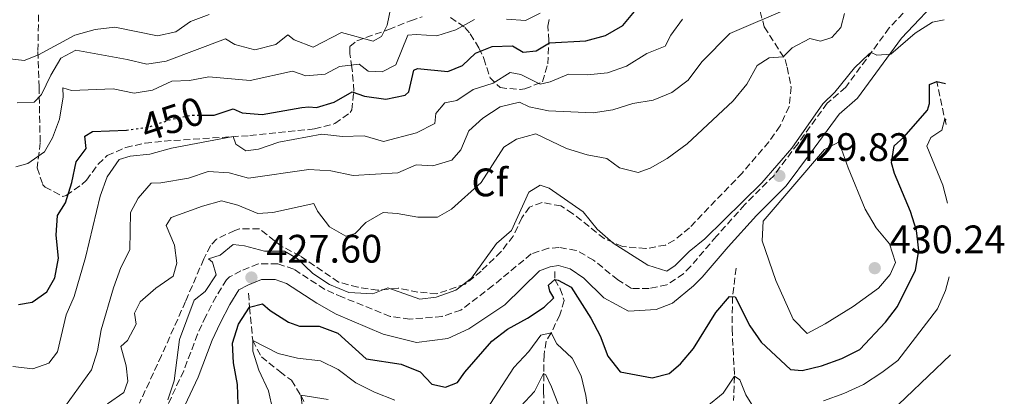
# Model space of a CAD drawing. Units: metres. Extents: x 629277 to 632769, y 4655593 to 4657966.
# Drawn here: x 632521 to 632769, y 4656301 to 4656396 of the extents above; entities that cross this region are included whole.
import ezdxf
from ezdxf.enums import TextEntityAlignment as Align

# ---------------------------------------------------------------- set-up
doc = ezdxf.new("R2010")
doc.units = ezdxf.units.M
doc.header["$MEASUREMENT"] = 0
doc.linetypes.add('DGN Style 3', pattern=[2.435890702152634, 1.739921930109024, -0.6959687720436097])
doc.linetypes.add('DGN Style 5', pattern=[1.217945351076317, 0.5219765790327072, -0.6959687720436097])
for name, color, linetype, lineweight in [('Barranco lineal', 142, 'DGN Style 3', 13), ('Camino', 7, 'DGN Style 3', 0), ('Cota de curva de nivel directora', 7, 'Continuous', 0), ('Cota de punto acotado terreno', 7, 'Continuous', 0), ('Curva de nivel directora', 30, 'Continuous', 30), ('Curva de nivel directora no vista', 30, 'DGN Style 5', 30), ('Curva de nivel intermedia', 30, 'Continuous', 0), ('Etiqueta de zona arbolada', 92, 'Continuous', 0), ('Margen derecho', 7, 'Continuous', 0), ('Punto acotado terreno (símbolo)', 7, 'Continuous', 0), ('Zona arbolada', 92, 'DGN Style 3', 0)]:
    doc.layers.add(name, color=color, linetype=linetype, lineweight=lineweight)
doc.styles.add('Style-Arial', font='arial.ttf')

# ---------------------------------------------------------------- blocks, each defined once
blk = doc.blocks.new('5PATER')
at = {"layer": 'Punto acotado terreno (símbolo)', "linetype": 'Continuous', "lineweight": 0}
h = blk.add_hatch(color=51, dxfattribs=at)
edge = h.paths.add_edge_path()
edge.add_ellipse((0, 0), major_axis=(-0.1095731443231308, -0.1110710700762829), ratio=0.9994222409660317, start_angle=0, end_angle=360)

msp = doc.modelspace()

# ---------------------------------------------------------------- linework, layer by layer
at = {"layer": 'Barranco lineal', "color": 142, "linetype": 'DGN Style 3', "lineweight": 13, "extrusion": (-0.6183613183420305, -0.4653181469183433, 0.6333311157102464), "elevation": -2557698.057535965, "flags": 128}
msp.add_lwpolyline([(-3340160.62118989, 2093718.860526877), (-3340161.95432772, 2093719.713371251), (-3340170.651794333, 2093726.174313483)], dxfattribs=at)
at = {"layer": 'Barranco lineal', "color": 142, "linetype": 'DGN Style 3', "lineweight": 13}
for points in [[(632701.1100000005, 4656332.91, 427.320000000007), (632700.2300000006, 4656325.699999999, 425), (632700.0999999996, 4656317.57, 422.8800000000047), (632700.7400000002, 4656305.680000001, 420), (632700.4699999997, 4656299.560000001, 418.7899999999936)], [(632655.4600000001, 4656332.08, 425.929999999993), (632655.4600000001, 4656330, 425), (632656.8499999996, 4656327.720000001, 424.1900000000023), (632657.8499999996, 4656324.699999999, 422.9799999999959), (632656.7599999999, 4656321.119999999, 422.0800000000018), (632654.5800000001, 4656316.560000001, 420), (632653.2800000003, 4656314.460000001, 418.4900000000052), (632652.7999999998, 4656311.060000001, 416.8800000000047), (632652.6600000003, 4656301.91, 413.0899999999965), (632652.7800000003, 4656297.619999999, 412.179999999993)], [(632578.3799999999, 4656326.57, 425.9499999999971), (632578.6799999997, 4656323.02, 425), (632579.4500000002, 4656314.67, 420), (632581.6399999997, 4656310.560000001, 418.2899999999936), (632586.2400000002, 4656306.82, 417.4799999999959), (632589.2000000002, 4656304.640000001, 416.4700000000012), (632591.54, 4656300.850000001, 415), (632592.9000000004, 4656298.039999999, 413.5899999999965)]]:
    msp.add_polyline3d(points, dxfattribs=at)
at = {"layer": 'Camino', "color": 7, "linetype": 'DGN Style 3', "lineweight": 0}
msp.add_polyline3d([(632751.5000000006, 4656406.02, 430.4999999999999), (632739.6799999988, 4656393.420000002, 430.100000000006), (632728.7100000007, 4656378.460000002, 429.8600000000007), (632724.0899999985, 4656374.440000001, 429.8600000000007), (632716.6299999995, 4656364.239999999, 429.6199999999953), (632710.6700000005, 4656356.260000003, 429.8600000000007), (632703.329999998, 4656348.920000002, 429.5099999999948), (632696.1700000009, 4656340.910000001, 429.1799999999931), (632689.6900000012, 4656333.340000001, 428.4100000000035), (632687.8899999995, 4656331.500000001, 428.3300000000017), (632683.6999999986, 4656328.710000001, 428.2500000000001), (632679.2100000004, 4656327.800000002, 427.8399999999965), (632674.7600000001, 4656327.800000002, 427.7599999999948), (632671.3500000016, 4656329.960000001, 427.1199999999953), (632665.2299999993, 4656334.930000001, 426.6699999999984), (632660.8700000007, 4656337.38, 426.4700000000012), (632656.53, 4656338.09, 426.4700000000012), (632653.8900000004, 4656337.890000002, 426.3899999999995), (632649.5499999997, 4656336.470000001, 426.3899999999995), (632639.9200000004, 4656328.480000001, 426.729999999996), (632631.859999998, 4656322.330000003, 427.1999999999971), (632627.1299999985, 4656320.720000001, 427.2799999999988), (632619.0199999993, 4656320.050000003, 427.4299999999931), (632614.0399999992, 4656320.720000001, 427.5200000000041), (632602.0899999999, 4656325.56, 427.7599999999948), (632597.519999999, 4656327.580000003, 427.8399999999965), (632589.7699999996, 4656332.640000001, 427.7599999999948), (632585.7899999988, 4656334, 427.679999999993), (632580.8299999967, 4656333.989999998, 427.679999999993), (632576.4999999994, 4656332.180000001, 427.600000000006), (632573.6400000006, 4656330.680000001, 427.600000000006), (632572.8899999995, 4656329.99, 427.600000000006), (632570.2399999986, 4656325.739999998, 427.600000000006), (632567.649999998, 4656320.780000002, 427.770000000004), (632565.5599999982, 4656316.260000002, 428.0899999999967), (632562.0899999992, 4656307.000000001, 428.9700000000012), (632555.3000000009, 4656292.610000002, 429.5099999999948)], dxfattribs=at)
at = {"layer": 'Curva de nivel directora', "color": 30, "linetype": 'Continuous', "lineweight": 30, "flags": 128}
for points, elevation in [([(632566.6499999989, 4656371.430000001), (632569.7699999993, 4656371.41), (632574.51, 4656373.039999999), (632576.8100000002, 4656371.990000002), (632581.7999999991, 4656371.600000001), (632591.8399999995, 4656373.33), (632593.5999999985, 4656373.52), (632595.5000000006, 4656373.33), (632599.9199999997, 4656374.7), (632604.4999999994, 4656377.310000001), (632607.6299999988, 4656376.210000001), (632612.9799999997, 4656375.460000004), (632617.8599999992, 4656376.510000001), (632618.78, 4656377.320000002), (632620.0199999984, 4656382.789999999), (632620.9199999992, 4656383.2), (632628.5299999999, 4656382.430000001), (632632.2400000002, 4656383.949999999), (632635.5399999993, 4656387.100000001), (632639.699999999, 4656388.750000001), (632644.8099999987, 4656388.9), (632647.54, 4656387.289999999), (632650.8300000003, 4656387.630000001), (632654.1499999996, 4656389.670000002), (632663.3399999985, 4656390.150000002), (632668.2499999991, 4656391.529999999), (632672.5799999986, 4656394.039999999), (632675.9800000006, 4656398.08)], 450), ([(632749.8199999997, 4656379.199999999), (632751.6700000005, 4656379.900000001), (632753.8099999997, 4656379.4)], 425), ([(632575.7999999997, 4656298.560000001), (632575.6399999987, 4656303.560000001), (632574.6500000008, 4656309.039999999), (632574.4000000005, 4656314.03), (632575.9099999992, 4656318.810000001), (632578.6799999987, 4656323.020000001), (632581.9499999987, 4656323.890000002), (632583.8699999988, 4656322.210000002), (632588.4699999989, 4656319.310000001), (632591.2000000002, 4656318.300000002), (632596.169999999, 4656318.250000001), (632600.8499999995, 4656316.490000002), (632608.0499999989, 4656310.01), (632616.8299999987, 4656308.74), (632621.5899999996, 4656306.750000001), (632624.5800000003, 4656303.680000001), (632627.9600000001, 4656302.880000002), (632630.9599999995, 4656304.060000001), (632632.8799999995, 4656306.699999999), (632639.6099999996, 4656314.5), (632643.5899999985, 4656317.530000002), (632648.6599999999, 4656320.32), (632652.8199999996, 4656323.080000001), (632655.209999999, 4656325.41), (632654.2599999991, 4656327.12), (632653.8900000004, 4656328.600000001), (632655.4599999995, 4656330.000000001), (632656.3699999991, 4656329.890000002), (632659.5799999988, 4656328.119999999), (632664.5900000001, 4656320.270000001), (632666.9100000003, 4656315.83), (632668.8700000005, 4656310.730000001), (632671.9500000007, 4656306.76), (632679.9900000005, 4656305.250000001), (632684.2799999998, 4656306.350000001), (632687.1699999999, 4656308.82), (632690.3700000006, 4656312.66), (632696.01, 4656321.720000002), (632699.4299999998, 4656325.75), (632700.9199999986, 4656325.670000002), (632704.5499999984, 4656318.36), (632707.4400000006, 4656314.27), (632714.8199999991, 4656307.350000001), (632717.7800000008, 4656307.080000003), (632722.6399999999, 4656308.250000001), (632727.7499999995, 4656310.15), (632732.2600000001, 4656312.41), (632738.76, 4656319.240000002), (632741.7899999988, 4656323.220000002), (632746.2999999993, 4656332.42), (632747.1199999996, 4656337.350000001), (632746.5399999986, 4656342.37), (632745.0299999998, 4656347.189999999), (632741.0399999999, 4656356.760000001), (632740.28, 4656359.390000002), (632740.9299999982, 4656363.730000002), (632743.3199999998, 4656365.86), (632749.2999999989, 4656372.74), (632749.8299999987, 4656374.369999999), (632749.8199999997, 4656379.199999999)], 425), ([(632520.5100000004, 4656323.74), (632523.9500000002, 4656324.340000002), (632527.6299999993, 4656326.920000001), (632529.67, 4656330.45), (632530.5399999997, 4656335.390000002), (632530.0199999987, 4656341.190000001), (632530.3000000004, 4656346.180000001), (632532.2899999997, 4656349.390000002), (632533.9599999995, 4656354.51), (632535.039999999, 4656359.7), (632537.4999999999, 4656363.03), (632537.1600000003, 4656366.119999999), (632539.1499999994, 4656367.290000001), (632547.6699999999, 4656367.699999999)], 450)]:
    msp.add_lwpolyline(points, dxfattribs=dict(at, elevation=elevation))
at = {"layer": 'Curva de nivel directora no vista', "color": 30, "linetype": 'DGN Style 5', "lineweight": 30, "elevation": 450, "flags": 128}
msp.add_lwpolyline([(632547.6699999999, 4656367.699999999), (632548.3000000003, 4656367.730000001), (632553.24, 4656368.470000001), (632558.8700000005, 4656370.350000001), (632563.7499999999, 4656371.439999999), (632566.6499999989, 4656371.430000001)], dxfattribs=at)
at = {"layer": 'Curva de nivel intermedia', "color": 30, "linetype": 'Continuous', "lineweight": 0, "flags": 128}
for points, elevation in [([(632450.3200000012, 4656400.470000001), (632451.6199999999, 4656395.480000001), (632453.6200000002, 4656390.9), (632456.820000001, 4656386.92), (632461.0099999999, 4656384.899999999), (632465.3000000013, 4656384.949999998), (632470.600000001, 4656385.680000001), (632475.4900000015, 4656384.59), (632480.9299999997, 4656385.160000001), (632486.4400000017, 4656386.150000001), (632491.130000001, 4656385.009999999), (632496.12, 4656385.369999999), (632501.1700000016, 4656387.310000001), (632511.7800000019, 4656387.57), (632516.980000001, 4656385.809999999), (632521.9500000019, 4656385.25), (632525.5000000015, 4656386.600000001), (632534.6800000013, 4656391.58), (632539.7999999999, 4656393.009999999), (632544.770000001, 4656393.59), (632555.4800000018, 4656391.449999998), (632560.0700000008, 4656392.45), (632563.79, 4656395), (632568.4999999997, 4656396.789999999)], 465.0000000000001), ([(632520.2000000018, 4656374.57), (632524.4500000009, 4656374.699999998), (632526.3300000007, 4656376.609999999), (632528.6200000017, 4656381.509999999), (632531.1600000008, 4656385.789999999), (632534.9100000015, 4656387.84), (632547.86, 4656385.500000001), (632552.8400000001, 4656384.249999999), (632557.65, 4656385.050000002), (632572.6300000002, 4656390.689999999), (632574.9800000016, 4656389.27), (632580.0100000009, 4656387.939999999), (632585.3000000014, 4656389.210000001), (632588.3200000012, 4656391.689999999), (632589.9200000016, 4656390.42), (632594.6600000003, 4656388.560000001), (632601.7900000004, 4656392.289999999), (632609.740000001, 4656390.09), (632611.850000001, 4656391.23), (632613.3000000016, 4656394.079999999), (632614.3000000007, 4656399.019999999)], 460.0000000000001), ([(632532.2899999997, 4656298.220000002), (632538.8700000001, 4656307.289999999), (632540.4100000003, 4656312.039999999), (632541.2999999997, 4656317.350000001), (632544.4500000014, 4656327.92), (632546.2800000019, 4656333.05), (632548.5000000015, 4656337.529999999), (632548.7100000017, 4656346.899999999), (632550.5900000014, 4656350.550000002), (632553.8800000015, 4656354.310000001), (632556.2900000011, 4656354.349999999), (632563.2699999993, 4656355.539999999), (632568.2100000012, 4656357.220000001), (632573.5500000011, 4656356.92), (632578.3700000001, 4656355.569999999), (632593.5400000004, 4656357.720000001), (632599.1200000016, 4656357.429999999), (632604.7200000007, 4656356.269999999), (632615.9700000006, 4656356.939999999), (632620.6100000006, 4656358.890000001), (632624.7900000004, 4656358.679999999), (632629.5700000015, 4656360.140000001), (632631.8100000012, 4656362.730000001), (632633.8899999999, 4656367.449999999), (632637.35, 4656370.65), (632641.7199999997, 4656373.5), (632646.5900000001, 4656374.699999998), (632649.0199999998, 4656373.509999999), (632653.9400000017, 4656372.57), (632665.1199999999, 4656372.05), (632670.0700000008, 4656372.749999999), (632675.1600000003, 4656374.409999999), (632680.29, 4656375.259999999), (632684.9200000013, 4656377.140000001), (632689.0700000019, 4656380.220000001), (632692.4699999995, 4656384.859999999), (632699.5100000004, 4656392.029999999), (632714.6400000004, 4656398.519999999)], 440), ([(632625.9900000007, 4656345.770000001), (632629.4700000009, 4656347.739999999), (632636.9400000009, 4656354.499999999), (632642.6699999997, 4656363.399999999), (632645.8300000002, 4656365.349999998), (632650.7000000007, 4656366.73), (632658.4400000012, 4656363.079999999), (632663.6, 4656361.460000001), (632668.6200000001, 4656360.539999999), (632671.7500000016, 4656358.150000001), (632676.4500000001, 4656357.009999999), (632679.4699999996, 4656358.050000001), (632683.8000000014, 4656360.55), (632688.7800000014, 4656364.230000001), (632700.3799999999, 4656375.050000001), (632703.8100000008, 4656379.24), (632706.4300000004, 4656383.980000001), (632709.4300000002, 4656385.880000001), (632713.0100000007, 4656386.150000001), (632715.2500000005, 4656388.410000001), (632719.6600000004, 4656390.769999999), (632722.3499999995, 4656390.060000001), (632725.2500000007, 4656390.970000001), (632727.4800000014, 4656393.509999999), (632728.4100000013, 4656397.09)], 435.0000000000001), ([(632643.3700000015, 4656395.630000001), (632648.0900000001, 4656395.269999999), (632651.7900000014, 4656397.109999998)], 455), ([(632519.0700000008, 4656308.15), (632524.0799999998, 4656307.550000001), (632528.1700000003, 4656308.91), (632530.3499999996, 4656311.78), (632532.5100000009, 4656321.17), (632534.5100000014, 4656325.75), (632537.3500000001, 4656335.539999997), (632541.0700000017, 4656351.05), (632542.8300000008, 4656355.890000002), (632545.8799999997, 4656360.27), (632548.6199999999, 4656361.140000001), (632553.6, 4656361.600000001), (632559.0400000003, 4656363.089999998), (632574.5700000004, 4656366.07), (632575.2300000021, 4656364.11), (632577.7100000008, 4656362.489999999), (632580.9100000015, 4656362.909999999), (632586.0200000012, 4656364.630000001), (632596.8200000017, 4656366.640000001), (632602.0300000019, 4656366.100000001), (632607.5199999993, 4656366.220000001), (632612.3499999995, 4656364.84), (632620.7000000001, 4656367.020000001), (632625.3300000014, 4656369.380000001), (632625.5500000004, 4656371.869999998), (632627.8200000013, 4656374.529999998), (632630.8099999998, 4656375.160000001), (632634.9800000007, 4656377.92), (632640.0099999999, 4656379.52), (632644.2900000003, 4656382.179999999), (632646.9600000011, 4656381.699999998), (632651.7800000003, 4656379.249999999), (632654.3600000018, 4656379.859999999), (632658.9700000008, 4656381.789999999), (632663.7600000009, 4656381.619999998), (632668.7400000008, 4656382.080000001), (632673.5800000001, 4656383.75), (632678.6200000005, 4656386.970000002), (632683.2699999994, 4656388.819999999), (632684.7200000001, 4656391.569999999), (632687.6399999993, 4656395.609999998)], 445), ([(632519.8100000008, 4656358.430000001), (632522.8799999995, 4656359.26), (632527.0800000017, 4656362.230000001), (632529.0900000011, 4656365.719999999), (632530.8500000002, 4656370.390000001), (632531.7100000008, 4656376.07), (632531.6399999993, 4656378.289999997), (632533.85, 4656377.659999999), (632544.3200000017, 4656378.050000001), (632549.6300000002, 4656376.970000001), (632554.2700000005, 4656377.720000001), (632559.1200000008, 4656380.009999999), (632563.5300000008, 4656380.179999999), (632568.4400000015, 4656381.109999998), (632578.7900000004, 4656380.149999999), (632589.4500000001, 4656382.559999999), (632592.8300000018, 4656381.380000001), (632597.6500000008, 4656381.73), (632601.3000000009, 4656383.690000001), (632606.2699999998, 4656384.31), (632608.5200000005, 4656382.55), (632612.0700000002, 4656382.359999998), (632615.49, 4656384.15), (632618.5300000019, 4656391.59), (632620.6200000017, 4656391.779999999), (632625.8400000011, 4656391.390000001), (632630.5999999996, 4656392.899999999), (632635.2900000013, 4656395.51)], 455), ([(632670.1800000003, 4656339.189999999), (632678.9199999998, 4656333.649999999), (632683.7099999997, 4656332.17), (632685.7599999994, 4656333.59), (632689.3100000012, 4656337.109999998), (632693.300000001, 4656340.31), (632707.5700000003, 4656354.409999999), (632715.1299999999, 4656363.089999998), (632722.9200000016, 4656374.28), (632725.9900000005, 4656377.269999999), (632730.9000000012, 4656383.349999998), (632734.5300000011, 4656386.83), (632735.1300000001, 4656387.210000001), (632736.5700000018, 4656386.550000001), (632740.0400000009, 4656386.84), (632746.23, 4656392.060000001), (632750.5900000009, 4656394.899999999), (632753.500000001, 4656395.42)], 430), ([(632754.3700000006, 4656349.239999999), (632753.1900000004, 4656353.800000002), (632749.1300000013, 4656363.59), (632750.1600000019, 4656365.810000001), (632752.8799999997, 4656367.63), (632753.6300000007, 4656370.489999999), (632753.9800000016, 4656370.140000001)], 420), ([(632718.980000001, 4656316.46), (632715.5299999998, 4656320.07), (632711.130000001, 4656329.739999999), (632707.6500000008, 4656339.789999999), (632707.9500000003, 4656344.76), (632723.3399999996, 4656362.82), (632727.5400000017, 4656364.999999999), (632727.6600000003, 4656362.880000001), (632729.3200000009, 4656358.16), (632733.6500000004, 4656347.779999999), (632736.3700000007, 4656343.019999999), (632739.7800000015, 4656339.060000001), (632741.2099999998, 4656334.330000001), (632739.9400000002, 4656331.329999999), (632736.9500000018, 4656327.890000001), (632730.5800000015, 4656323.249999999), (632723.5499999997, 4656318.850000001), (632718.980000001, 4656316.46)], 430), ([(632558.1300000006, 4656299.71), (632559.7100000009, 4656304.46), (632561.0400000009, 4656314.9), (632564.6999999998, 4656324.84), (632567.5099999994, 4656326.999999999), (632570.2200000007, 4656331.21), (632569.3500000013, 4656334.409999999), (632568.3000000007, 4656335.210000001), (632571.3000000003, 4656336.140000002), (632574.51, 4656338.880000002), (632577.4200000003, 4656338.510000001), (632582.4200000004, 4656337.179999998), (632587.4299999994, 4656337.199999998), (632590.6700000004, 4656335.289999999), (632594.5799999997, 4656331.539999999), (632598.7500000006, 4656328.779999998), (632603.6100000021, 4656326.720000001), (632609.7000000007, 4656326.38), (632613.4500000014, 4656327.969999999), (632621.5300000015, 4656325.05), (632625.650000001, 4656325.56), (632630.6199999999, 4656327.319999998), (632634.5600000004, 4656330.41), (632640.8500000002, 4656339.099999998), (632644.5899999996, 4656342.42), (632648.9800000018, 4656352.039999997), (632651.8300000017, 4656353.800000002), (632654.04, 4656353.029999998), (632662.6600000011, 4656347.09), (632666.1400000014, 4656342.750000001), (632670.1800000003, 4656339.189999999)], 430), ([(632542.9000000001, 4656298.680000001), (632547.0300000008, 4656301.569999999), (632548.0600000012, 4656304.399999999), (632547.5700000017, 4656308.269999999), (632546.2300000006, 4656313.179999999), (632547.9200000003, 4656314.63), (632550.1500000011, 4656318.779999998), (632549.6600000015, 4656321.529999999), (632551.1400000012, 4656324.42), (632555.0800000018, 4656327.84), (632559.4500000017, 4656330.859999999), (632560.3800000015, 4656334.109999999), (632559.8000000003, 4656338.67), (632557.7100000004, 4656343.640000001), (632558.9300000009, 4656345.660000001), (632566.8099999998, 4656348.49), (632571.630000001, 4656349.829999999), (632575.7100000003, 4656348.75), (632580.7300000006, 4656346.67), (632584.5199999993, 4656346.91), (632594.8099999999, 4656349.149999999), (632595.7300000008, 4656347.279999999), (632598.7800000019, 4656343.32), (632602.9300000004, 4656340.929999999), (632605.2599999994, 4656341.66), (632607.9100000004, 4656344.42), (632612.2700000012, 4656346.890000001), (632615.8499999996, 4656346.640000001), (632620.9900000006, 4656345.720000001), (632625.9900000007, 4656345.770000001)], 435.0000000000001), ([(632723.1200000005, 4656299.5), (632728.2700000004, 4656301.27), (632733.1699999999, 4656303.609999998), (632737.8500000003, 4656306.579999999), (632741.8200000002, 4656309.659999998), (632751.8200000003, 4656322.660000001), (632753.860000001, 4656327.220000001), (632754.7200000016, 4656330.67)], 420.0000000000001), ([(632636.3399999996, 4656294.23), (632645.1600000019, 4656307.899999999), (632648.9800000018, 4656311.890000001), (632652.0100000005, 4656316.039999999), (632654.5800000009, 4656316.560000001), (632656.0100000014, 4656313.829999999), (632659.8600000005, 4656310.210000001), (632662.1200000001, 4656305.759999998), (632663.3000000004, 4656300.83), (632664.0300000012, 4656295.499999999)], 420.0000000000001), ([(632584.4800000011, 4656297.15), (632583.3900000004, 4656302.019999999), (632580.9600000008, 4656307.17), (632579.4499999997, 4656311.939999999), (632579.4499999997, 4656314.67), (632585.8700000015, 4656311.369999998), (632590.7400000019, 4656310.24), (632596.4999999999, 4656309.5), (632601.0000000015, 4656307.329999999), (632605.4299999992, 4656303.960000001), (632610.1400000011, 4656301.65), (632615.2300000006, 4656299.609999999)], 420.0000000000001), ([(632738.2000000012, 4656294.929999999), (632755.0900000003, 4656311.060000001)], 415), ([(632646.9400000012, 4656298.099999999), (632650.380000001, 4656301.810000001), (632652.6900000023, 4656306.33), (632653.2199999997, 4656306.02), (632654.6600000013, 4656302.970000001), (632656.5400000013, 4656298.189999999)], 415), ([(632693.7500000002, 4656298.060000001), (632697.900000001, 4656301.399999999), (632700.7400000019, 4656305.680000001), (632702.0600000008, 4656304.75), (632703.5899999995, 4656300.99), (632706.3600000012, 4656296.560000001)], 420.0000000000001), ([(632592.5900000005, 4656293.659999999), (632591.5399999998, 4656300.850000001), (632598.4700000011, 4656299.830000001)], 415)]:
    msp.add_lwpolyline(points, dxfattribs=dict(at, elevation=elevation))
at = {"layer": 'Margen derecho', "color": 7, "linetype": 'Continuous', "lineweight": 0}
msp.add_polyline3d([(632753.3799999983, 4656402.199999999, 430.4600000000065), (632742.7499999999, 4656390.870000003, 430.100000000006), (632731.6599999989, 4656375.739999999, 429.8600000000007), (632727.0399999988, 4656371.730000002, 429.8600000000007), (632719.8299999981, 4656361.870000003, 429.6199999999953), (632713.6900000003, 4656353.649999999, 429.8600000000007), (632706.2299999993, 4656346.180000001, 429.5099999999948), (632699.1700000005, 4656338.289999999, 429.1799999999931), (632692.6200000015, 4656330.640000001, 428.4100000000035), (632690.44, 4656328.420000004, 428.3300000000017), (632685.1600000004, 4656324.050000001, 428.2500000000001), (632681.0399999988, 4656322.440000001, 427.8399999999965), (632674.0300000014, 4656322.030000003, 427.7599999999948), (632667.829999999, 4656325.390000002, 427.1199999999953), (632662.7699999984, 4656330.360000002, 426.6699999999984), (632659.3999999978, 4656332.739999999, 426.4700000000012), (632656.3999999982, 4656333.52, 426.4700000000012), (632654.3099999982, 4656333.210000001, 426.3899999999995), (632651.6599999996, 4656332.180000001, 426.3899999999995), (632642.949999999, 4656323.670000004, 426.729999999996), (632633.8899999999, 4656317.580000003, 427.1999999999971), (632628.6000000014, 4656315.160000003, 427.2799999999988), (632620.6599999998, 4656314.180000001, 427.4299999999931), (632612.269999999, 4656316.239999999, 427.5200000000041), (632600.4800000006, 4656321.300000002, 427.7599999999948), (632595.6200000013, 4656324.070000002, 427.8399999999965), (632587.9999999994, 4656329.030000002, 427.7599999999948), (632585.1299999994, 4656330.020000001, 427.679999999993), (632581.6299999991, 4656330.000000001, 427.679999999993), (632578.1999999981, 4656328.57, 427.600000000006), (632575.9800000008, 4656327.41, 427.600000000006), (632573.6999999987, 4656323.760000003, 427.600000000006), (632571.230000001, 4656319.02, 427.770000000004), (632569.2399999973, 4656314.719999999, 428.0899999999967), (632565.7600000015, 4656305.45, 428.9700000000012), (632559.0100000014, 4656291.140000001, 429.5099999999948)], dxfattribs=at)
at = {"layer": 'Zona arbolada', "color": 92, "linetype": 'DGN Style 3', "lineweight": 0}
for points in [[(632525.5700000003, 4656399.180000001, 472.8800000000047), (632525.4000000004, 4656387.439999999, 465.3099999999977), (632525.6699999999, 4656378.550000001, 460.7299999999959), (632525.9500000002, 4656364.5, 455.1600000000035), (632525.2400000002, 4656358.16, 452.5800000000018), (632526.5599999997, 4656354.01, 450.2200000000012), (632527.1799999997, 4656353.32, 449.8399999999965), (632531.6299999999, 4656350.960000001, 448.2200000000012), (632532.54, 4656351.16, 447.9100000000035), (632536.4299999997, 4656353.970000001, 446.5800000000018), (632537.5800000001, 4656355.050000001, 446.4600000000065), (632540.5499999998, 4656359.109999999, 446.8300000000018), (632542.8099999997, 4656361.26, 447.1000000000058), (632547.4900000002, 4656363.289999999, 447.3600000000006), (632552.3600000005, 4656364.4, 447.6000000000058), (632557.1500000004, 4656364.91, 447.75), (632578.7100000001, 4656366.289999999, 448.0599999999977), (632594.9699999997, 4656367.960000001, 448.070000000007), (632600.1500000004, 4656369.310000001, 448.9400000000023), (632604.0099999999, 4656372.119999999, 450.5599999999977), (632604.3700000001, 4656372.75, 450.8099999999977), (632604.9299999997, 4656377.49, 452.1699999999983), (632604.4400000004, 4656383.460000001, 454.0299999999989), (632603.8600000005, 4656386.92, 457.7400000000052), (632603.9000000004, 4656388.730000001, 459.6699999999983), (632605.6600000003, 4656390.199999999, 460.320000000007), (632613.7000000002, 4656393.01, 460.320000000007), (632619.1799999997, 4656395.24, 459.9900000000052), (632622.1100000005, 4656396.230000001, 459.3500000000058)], [(632525.5700000003, 4656399.180000001, 472.8800000000047), (632525.4000000004, 4656387.439999999, 465.3099999999977), (632525.6699999999, 4656378.550000001, 460.7299999999959), (632525.9500000002, 4656364.5, 455.1600000000035), (632525.2400000002, 4656358.16, 452.5800000000018), (632526.5599999997, 4656354.01, 450.2200000000012), (632527.1799999997, 4656353.32, 449.8399999999965), (632531.6299999999, 4656350.960000001, 448.2200000000012), (632532.54, 4656351.16, 447.9100000000035), (632536.4299999997, 4656353.970000001, 446.5800000000018), (632537.5800000001, 4656355.050000001, 446.4600000000065), (632540.5499999998, 4656359.109999999, 446.8300000000018), (632542.8099999997, 4656361.26, 447.1000000000058), (632547.4900000002, 4656363.289999999, 447.3600000000006), (632552.3600000005, 4656364.4, 447.6000000000058), (632557.1500000004, 4656364.91, 447.75), (632578.7100000001, 4656366.289999999, 448.0599999999977), (632594.9699999997, 4656367.960000001, 448.070000000007), (632600.1500000004, 4656369.310000001, 448.9400000000023), (632604.0099999999, 4656372.119999999, 450.5599999999977), (632604.3700000001, 4656372.75, 450.8099999999977), (632604.9299999997, 4656377.49, 452.1699999999983), (632604.4400000004, 4656383.460000001, 454.0299999999989), (632603.8600000005, 4656386.92, 457.7400000000052), (632603.9000000004, 4656388.730000001, 459.6699999999983), (632605.6600000003, 4656390.199999999, 460.320000000007), (632613.7000000002, 4656393.01, 460.320000000007), (632619.1799999997, 4656395.24, 459.9900000000052), (632622.1100000005, 4656396.230000001, 459.3500000000058)], [(632707.2100000001, 4656397.59, 442.6399999999995), (632708.2199999997, 4656393.66, 440.6300000000047), (632713.5, 4656385.430000001, 435.8000000000029), (632714, 4656383.51, 435.1499999999942), (632714.9900000002, 4656378.51, 434.5099999999948), (632714.4600000001, 4656373.59, 433.8099999999977), (632712.2000000002, 4656368.76, 433.5), (632709.3799999999, 4656364.680000001, 433.320000000007), (632702.7100000001, 4656356.930000001, 432.4199999999983), (632689.4100000003, 4656343.07, 431.2100000000065), (632685.5999999996, 4656339.92, 430.8800000000047), (632683.3499999996, 4656338.699999999, 430.7200000000012), (632678.4100000003, 4656337.82, 430.5099999999948), (632672.5300000003, 4656338.380000001, 430.320000000007), (632667.9400000004, 4656340.33, 429.8399999999965), (632659.9699999997, 4656346.65, 429.6000000000058), (632657.0099999999, 4656348.560000001, 429.6000000000058), (632652.2800000003, 4656349.449999999, 429.3500000000058), (632649.1500000004, 4656348.26, 429.3500000000058), (632647.1699999999, 4656345.560000001, 429.3500000000058), (632645.0499999998, 4656340.980000001, 429.429999999993), (632641.9699999997, 4656337.060000001, 429.8300000000018), (632636.9900000002, 4656332.17, 430.320000000007), (632632.9600000001, 4656328.890000001, 430.4799999999959), (632625.8099999997, 4656326.42, 430.5599999999977), (632621.0300000003, 4656326.859999999, 430.5599999999977), (632616.0300000003, 4656327.869999999, 430.6399999999995), (632610.8899999997, 4656327.34, 430.8800000000047), (632605.9500000002, 4656328.08, 430.8800000000047), (632601.0800000001, 4656329.4, 431.0399999999936), (632591.4199999999, 4656335.980000001, 431.1300000000047), (632586.9000000004, 4656338.300000001, 431.1300000000047), (632581.0999999996, 4656342.83, 431.1300000000047), (632576.0999999996, 4656342.810000001, 431.4199999999983), (632574.9199999999, 4656342.390000001, 431.4499999999971), (632570.3200000003, 4656340.189999999, 431.4499999999971), (632568.8399999999, 4656338.600000001, 431.4499999999971), (632567.1399999997, 4656335.199999999, 431.4499999999971), (632562.5499999998, 4656324.49, 432.4199999999983), (632556.5099999999, 4656310.9, 432.7400000000052), (632550.9299999997, 4656298.869999999, 433.5399999999936)], [(632707.2100000001, 4656397.59, 442.6399999999995), (632708.2199999997, 4656393.66, 440.6300000000047), (632713.5, 4656385.430000001, 435.8000000000029), (632714, 4656383.51, 435.1499999999942), (632714.9900000002, 4656378.51, 434.5099999999948), (632714.4600000001, 4656373.59, 433.8099999999977), (632712.2000000002, 4656368.76, 433.5), (632709.3799999999, 4656364.680000001, 433.320000000007), (632702.7100000001, 4656356.930000001, 432.4199999999983), (632689.4100000003, 4656343.07, 431.2100000000065), (632685.5999999996, 4656339.92, 430.8800000000047), (632683.3499999996, 4656338.699999999, 430.7200000000012), (632678.4100000003, 4656337.82, 430.5099999999948), (632672.5300000003, 4656338.380000001, 430.320000000007), (632667.9400000004, 4656340.33, 429.8399999999965), (632659.9699999997, 4656346.65, 429.6000000000058), (632657.0099999999, 4656348.560000001, 429.6000000000058), (632652.2800000003, 4656349.449999999, 429.3500000000058), (632649.1500000004, 4656348.26, 429.3500000000058), (632647.1699999999, 4656345.560000001, 429.3500000000058), (632645.0499999998, 4656340.980000001, 429.429999999993), (632641.9699999997, 4656337.060000001, 429.8300000000018), (632636.9900000002, 4656332.17, 430.320000000007), (632632.9600000001, 4656328.890000001, 430.4799999999959), (632625.8099999997, 4656326.42, 430.5599999999977), (632621.0300000003, 4656326.859999999, 430.5599999999977), (632616.0300000003, 4656327.869999999, 430.6399999999995), (632610.8899999997, 4656327.34, 430.8800000000047), (632605.9500000002, 4656328.08, 430.8800000000047), (632601.0800000001, 4656329.4, 431.0399999999936), (632591.4199999999, 4656335.980000001, 431.1300000000047), (632586.9000000004, 4656338.300000001, 431.1300000000047), (632581.0999999996, 4656342.83, 431.1300000000047), (632576.0999999996, 4656342.810000001, 431.4199999999983), (632574.9199999999, 4656342.390000001, 431.4499999999971), (632570.3200000003, 4656340.189999999, 431.4499999999971), (632568.8399999999, 4656338.600000001, 431.4499999999971), (632567.1399999997, 4656335.199999999, 431.4499999999971), (632562.5499999998, 4656324.49, 432.4199999999983), (632556.5099999999, 4656310.9, 432.7400000000052), (632550.9299999997, 4656298.869999999, 433.5399999999936)], [(632629.2100000001, 4656396.050000001, 457.25), (632632.8799999999, 4656393.539999999, 454.8600000000006), (632634.2300000006, 4656391.939999999, 453.7100000000065), (632636.4000000004, 4656388.4, 451.4499999999971), (632637.6399999997, 4656385.730000001, 448.070000000007), (632639.2000000002, 4656380.869999999, 446.1399999999995), (632641.7300000006, 4656378.369999999, 444.6900000000023), (632646.7400000002, 4656377.869999999, 444.4799999999959), (632647.9299999997, 4656378.039999999, 444.8500000000058), (632652.3899999997, 4656379.850000001, 446.7799999999989), (632653.7300000006, 4656384.350000001, 448.679999999993), (632654.0199999996, 4656390.210000001, 451.1300000000047), (632653.7000000002, 4656393.84, 454.7100000000065), (632654.1100000005, 4656395.630000001, 456.2899999999936)], [(632629.2100000001, 4656396.050000001, 457.25), (632632.8799999999, 4656393.539999999, 454.8600000000006), (632634.2300000006, 4656391.939999999, 453.7100000000065), (632636.4000000004, 4656388.4, 451.4499999999971), (632637.6399999997, 4656385.730000001, 448.070000000007), (632639.2000000002, 4656380.869999999, 446.1399999999995), (632641.7300000006, 4656378.369999999, 444.6900000000023), (632646.7400000002, 4656377.869999999, 444.4799999999959), (632647.9299999997, 4656378.039999999, 444.8500000000058), (632652.3899999997, 4656379.850000001, 446.7799999999989), (632653.7300000006, 4656384.350000001, 448.679999999993), (632654.0199999996, 4656390.210000001, 451.1300000000047), (632653.7000000002, 4656393.84, 454.7100000000065), (632654.1100000005, 4656395.630000001, 456.2899999999936)]]:
    msp.add_polyline3d(points, dxfattribs=at)

# ---------------------------------------------------------------- block references
at = {"layer": 'Punto acotado terreno (símbolo)', "color": 7, "linetype": 'Continuous', "lineweight": 0, "xscale": 10, "yscale": 10, "zscale": 10}
for p in [(632712.0199999984, 4656356.140000002, 429.8200000000075), (632736.030000001, 4656332.890000002, 430.2400000000052), (632579.1299999979, 4656330.530000002, 427.6000000000063)]:
    msp.add_blockref('5PATER', p, dxfattribs=at)

# ---------------------------------------------------------------- texts
at = {"layer": 'Cota de curva de nivel directora', "color": 7, "linetype": 'Continuous', "lineweight": 0, "style": 'Style-Arial'}
msp.add_text('450', height=7.000000000000002, rotation=18.46855, dxfattribs=at).set_placement((632559.2161624985, 4656370.467686977, 450), align=Align.MIDDLE_CENTER)
at = {"layer": 'Cota de punto acotado terreno', "color": 7, "linetype": 'Continuous', "lineweight": 0, "style": 'Style-Arial'}
for s, p in [('429.82', (632715.7699999994, 4656359.890000002, 429.820000000007)), ('430.24', (632739.780000002, 4656336.640000002, 430.2400000000052)), ('427.60', (632582.8799999991, 4656334.280000002, 427.6000000000058))]:
    msp.add_text(s, height=7.000000000000002, dxfattribs=at).set_placement(p)
at = {"layer": 'Etiqueta de zona arbolada', "color": 92, "linetype": 'Continuous', "lineweight": 0, "style": 'Style-Arial'}
msp.add_text('Cf', height=7.000000000000002, dxfattribs=at).set_placement((632639.1094962419, 4656354.50001, 435), align=Align.MIDDLE_CENTER)

doc.saveas('drawing.dxf')
